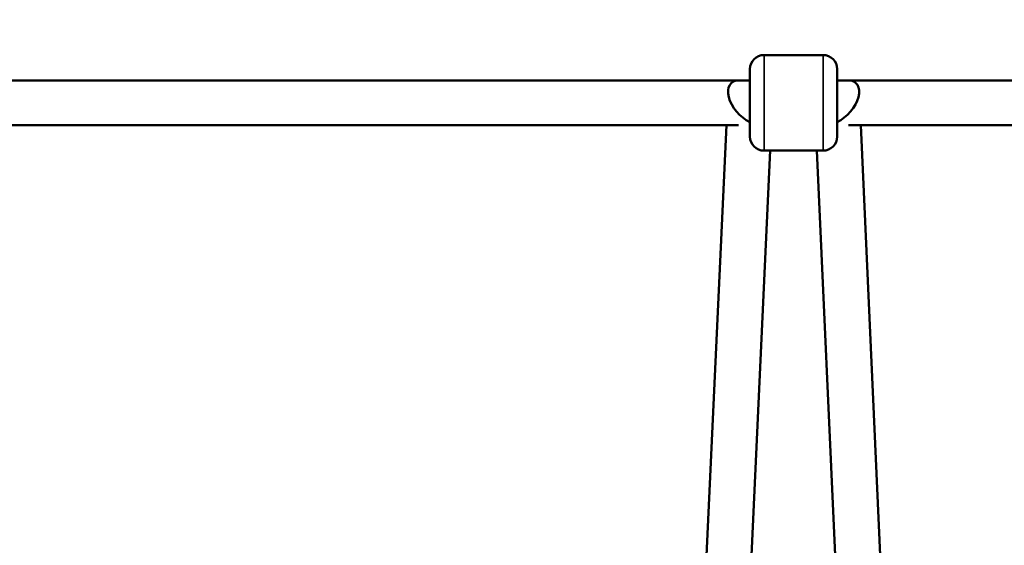
# Model space of a CAD drawing. Units: millimetres. Extents: x -26 to 7127, y 6 to 5180.
# Drawn here: x 4201 to 4551, y 2700 to 2887 of the extents above; entities that cross this region are included whole.
import ezdxf

# ---------------------------------------------------------------- set-up
doc = ezdxf.new("R2010")
doc.units = ezdxf.units.MM
doc.header["$MEASUREMENT"] = 0
doc.layers.add('Visible (ISO)', color=7, linetype='Continuous', lineweight=50)
doc.layers.add('Visible Narrow (ISO)', color=7, linetype='Continuous', lineweight=35)
doc.styles.get("Standard").update_dxf_attribs({"font": 'square721_bt_roman.ttf'})
doc.dimstyles.get("Standard").update_dxf_attribs({"dimtxt": 200, "dimasz": 100, "dimexe": 0.18, "dimexo": 0.0625, "dimgap": 40, "dimtad": 1, "dimdec": 0, "dimlfac": 0.1, "dimrnd": 5, "dimzin": 0, "dimdsep": 46, "dimtxsty": 'Standard', "dimcen": 0.09, "dimse1": 1, "dimse2": 1, "dimadec": 0, "dimazin": 0, "dimtfac": 1, "dimtdec": 0, "dimtofl": 0, "dimtmove": 0, "dimatfit": 3, "dimfxl": 1, "dimtolj": 1, "dimtzin": 0, "dimarcsym": 0})

# ---------------------------------------------------------------- blocks, each defined once
blk = doc.blocks.new('*D13')
at = {"color": 0, "lineweight": -2, "transparency": 16777216}
blk.add_line((527.84, 4906.53), (7026.93, 4906.53), dxfattribs=at)
at = {"color": 0, "transparency": 16777216}
for points in [[(527.84, 4923.2), (527.84, 4889.86), (427.84, 4906.53)], [(7026.93, 4923.2), (7026.93, 4889.86), (7126.93, 4906.53)]]:
    blk.add_solid(points, dxfattribs=at)
at = {"layer": 'Defpoints', "color": 0, "transparency": 16777216}
for p in [(7126.93, 4906.53), (427.84, 2360.41), (7126.93, 2360.41)]:
    blk.add_point(p, dxfattribs=at)
at = {"color": 0, "transparency": 16777216, "insert": (3777.38, 5049.08), "char_height": 200, "attachment_point": 5}
blk.add_mtext('\\A1;670', dxfattribs=at)

msp = doc.modelspace()

# ---------------------------------------------------------------- linework, layer by layer
at = {"layer": 'Visible (ISO)'}
for p, q in [((4466.04, 2874.03), (4487.04, 2874.03)), ((4461.04, 2845.03), (4461.04, 2869.03)), ((4492.04, 2869.03), (4492.04, 2845.03)), ((4142.04, 2865.03), (4461.04, 2865.03)), ((4461.04, 2865.03), (4457.14, 2865.03)), ((4492.04, 2865.03), (4811.04, 2865.03)), ((4495.93, 2865.03), (4492.04, 2865.03)), ((4146.41, 2849.03), (4456.95, 2849.03)), ((4452.65, 2849.03), (4443.42, 2650.96)), ((4496.12, 2849.03), (4807.2, 2849.03)), ((4509.4, 2650.95), (4500.41, 2849.03)), ((4468.25, 2840.03), (4459.4, 2650.3)), ((4466.04, 2840.03), (4487.04, 2840.03)), ((4493.42, 2650.31), (4484.8, 2840.03))]:
    msp.add_line(p, q, dxfattribs=at)
for centre, start, end in [((4466.04, 2869.03), 90, 180), ((4487.04, 2869.03), 0, 90), ((4466.04, 2845.03), 180, 270), ((4487.04, 2845.03), 270, 0)]:
    msp.add_arc(centre, 5, start, end, dxfattribs=at)
for centre, major_axis, ratio, start_param, end_param in [((4461.04, 2857.03), (6.69, -7), 0.5782, 2.637319, 5.257057), ((4492.04, 2857.03), (-6.69, -7), 0.578216, 1.026653, 3.646391)]:
    msp.add_ellipse(centre, major_axis=major_axis, ratio=ratio, start_param=start_param, end_param=end_param, dxfattribs=at)
at = {"layer": 'Visible Narrow (ISO)'}
for p, q in [((4466.04, 2873.82), (4466.04, 2840.24)), ((4487.04, 2840.24), (4487.04, 2873.82))]:
    msp.add_line(p, q, dxfattribs=at)

# ---------------------------------------------------------------- dimensions: what is measured, and where the dimension line sits
dim = msp.add_linear_dim(base=(7126.93, 4906.53), p1=(427.84, 2360.41), p2=(7126.93, 2360.41), dimstyle='Standard')
dim.commit()
dim.dimension.update_dxf_attribs({"geometry": '*D13', "text_midpoint": (3777.38, 5049.08)})

doc.saveas('drawing.dxf')
